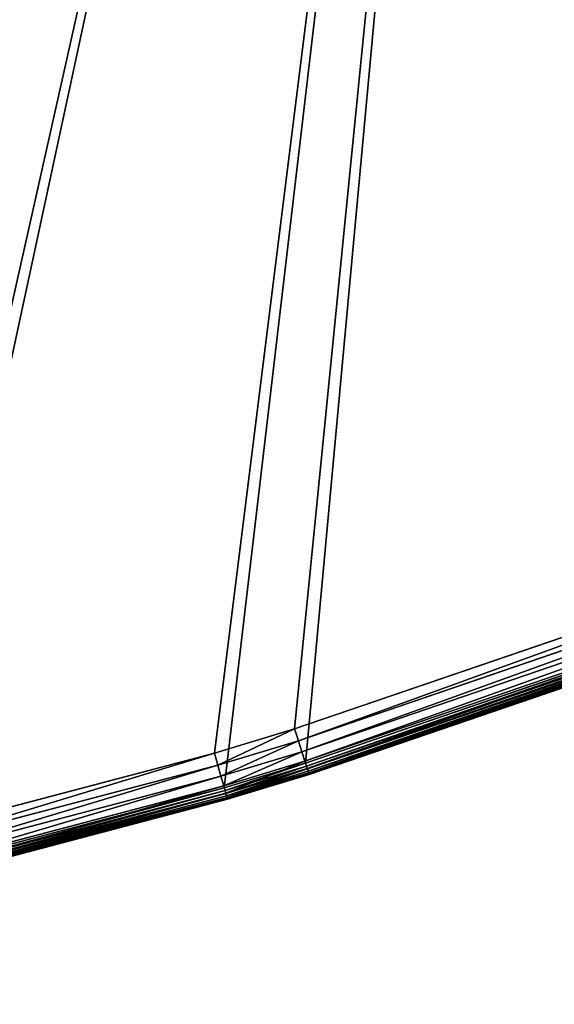
# Model space of a CAD drawing. Extents: x -6.6 to 5.8, y 0.2 to 5.7.
# Drawn here: x 2.2 to 2.4, y 1.9 to 2.2 of the extents above; entities that cross this region are included whole.
import ezdxf

# ---------------------------------------------------------------- set-up
doc = ezdxf.new("R2010")
doc.units = 0
doc.header["$LTSCALE"] = 0.0254
doc.layers.get('0').update_dxf_attribs({"color": 13, "linetype": 'CONTINUOUS'})
doc.layers.add('TCH_GEO__ID_$_6_BUITEN_DIK', color=5, linetype='CONTINUOUS')

# ---------------------------------------------------------------- blocks, each defined once
blk = doc.blocks.new('GROUP_4')
at = {"color": 63}
for p, q in [((0.73769, 0.07205, 0.43), (0.89949, 0.12732, 0.43)), ((0.73769, 0.07205, 0.43), (0.89949, 0.12732, 0.43)), ((0.90055, 0.1244, 0.42959), (0.73865, 0.06909, 0.42959)), ((0.90055, 0.1244, 0.42959), (0.73865, 0.06909, 0.42959)), ((0.90153, 0.12168, 0.42839), (0.73953, 0.06633, 0.42839)), ((0.90153, 0.12168, 0.42839), (0.73953, 0.06633, 0.42839)), ((0.90238, 0.11934, 0.42649), (0.74029, 0.06397, 0.42649)), ((0.90238, 0.11934, 0.42649), (0.74029, 0.06397, 0.42649)), ((0.74045, 0.06348), (0.90256, 0.11886)), ((0.74045, 0.06348), (0.90256, 0.11886)), ((0.90282, 0.11813, 0.0001), (0.74069, 0.06274, 0.0001)), ((0.90282, 0.11813, 0.0001), (0.74069, 0.06274, 0.0001)), ((0.90303, 0.11755, 0.424), (0.74088, 0.06215, 0.424)), ((0.90303, 0.11755, 0.424), (0.74088, 0.06215, 0.424)), ((0.90307, 0.11745, 0.0004), (0.74091, 0.06205, 0.0004)), ((0.90307, 0.11745, 0.0004), (0.74091, 0.06205, 0.0004)), ((0.90328, 0.11687, 0.00088), (0.7411, 0.06146, 0.00088)), ((0.90328, 0.11687, 0.00088), (0.7411, 0.06146, 0.00088)), ((0.90344, 0.11642, 0.42111), (0.74125, 0.06101, 0.42111)), ((0.90344, 0.11642, 0.42111), (0.74125, 0.06101, 0.42111)), ((0.90345, 0.11642, 0.0015), (0.74125, 0.061, 0.0015)), ((0.90345, 0.11642, 0.0015), (0.74125, 0.061, 0.0015)), ((0.90355, 0.11614, 0.00222), (0.74134, 0.06072, 0.00222)), ((0.90355, 0.11614, 0.00222), (0.74134, 0.06072, 0.00222)), ((0.90358, 0.11604, 0.003), (0.74137, 0.06062, 0.003)), ((0.90358, 0.11604, 0.418), (0.74137, 0.06062, 0.418)), ((0.90358, 0.11604, 0.418), (0.74137, 0.06062, 0.418)), ((0.90358, 0.11604, 0.003), (0.74137, 0.06062, 0.003)), ((0.71759, 0.06597, 0.43), (0.73769, 0.07205, 0.43)), ((0.71759, 0.06597, 0.43), (0.73769, 0.07205, 0.43)), ((0.73865, 0.06909, 0.42959), (0.73769, 0.07205, 0.43)), ((0.73865, 0.06909, 0.42959), (0.73769, 0.07205, 0.43)), ((0.73865, 0.06909, 0.42959), (0.71844, 0.06298, 0.42959)), ((0.73865, 0.06909, 0.42959), (0.71844, 0.06298, 0.42959)), ((0.73953, 0.06633, 0.42839), (0.73865, 0.06909, 0.42959)), ((0.73953, 0.06633, 0.42839), (0.73865, 0.06909, 0.42959)), ((0.63667, 0.04464, 0.43), (0.71759, 0.06597, 0.43)), ((0.63667, 0.04464, 0.43), (0.71759, 0.06597, 0.43)), ((0.71844, 0.06298, 0.42959), (0.71759, 0.06597, 0.43)), ((0.71844, 0.06298, 0.42959), (0.71759, 0.06597, 0.43)), ((0.73953, 0.06633, 0.42839), (0.71923, 0.0602, 0.42839)), ((0.73953, 0.06633, 0.42839), (0.71923, 0.0602, 0.42839)), ((0.74029, 0.06397, 0.42649), (0.73953, 0.06633, 0.42839)), ((0.74029, 0.06397, 0.42649), (0.73953, 0.06633, 0.42839)), ((0.71844, 0.06298, 0.42959), (0.63741, 0.04162, 0.42959)), ((0.71844, 0.06298, 0.42959), (0.63741, 0.04162, 0.42959)), ((0.71923, 0.0602, 0.42839), (0.71844, 0.06298, 0.42959)), ((0.71923, 0.0602, 0.42839), (0.71844, 0.06298, 0.42959)), ((0.74029, 0.06397, 0.42649), (0.7199, 0.05781, 0.42649)), ((0.74029, 0.06397, 0.42649), (0.7199, 0.05781, 0.42649)), ((0.72004, 0.05731), (0.74045, 0.06348)), ((0.72004, 0.05731), (0.74045, 0.06348)), ((0.74069, 0.06274, 0.0001), (0.72026, 0.05656, 0.0001)), ((0.74069, 0.06274, 0.0001), (0.72026, 0.05656, 0.0001)), ((0.74088, 0.06215, 0.424), (0.72042, 0.05597, 0.424)), ((0.74088, 0.06215, 0.424), (0.72042, 0.05597, 0.424)), ((0.74091, 0.06205, 0.0004), (0.72045, 0.05587, 0.0004)), ((0.74091, 0.06205, 0.0004), (0.72045, 0.05587, 0.0004)), ((0.74088, 0.06215, 0.424), (0.74029, 0.06397, 0.42649)), ((0.74088, 0.06215, 0.424), (0.74029, 0.06397, 0.42649)), ((0.74045, 0.06348), (0.74069, 0.06274, 0.0001)), ((0.74045, 0.06348), (0.74069, 0.06274, 0.0001)), ((0.74069, 0.06274, 0.0001), (0.74091, 0.06205, 0.0004)), ((0.74069, 0.06274, 0.0001), (0.74091, 0.06205, 0.0004)), ((0.74125, 0.06101, 0.42111), (0.74088, 0.06215, 0.424)), ((0.74125, 0.06101, 0.42111), (0.74088, 0.06215, 0.424)), ((0.74091, 0.06205, 0.0004), (0.7411, 0.06146, 0.00088)), ((0.74091, 0.06205, 0.0004), (0.7411, 0.06146, 0.00088)), ((0.71923, 0.0602, 0.42839), (0.6381, 0.03881, 0.42839)), ((0.71923, 0.0602, 0.42839), (0.6381, 0.03881, 0.42839)), ((0.7199, 0.05781, 0.42649), (0.71923, 0.0602, 0.42839)), ((0.7199, 0.05781, 0.42649), (0.71923, 0.0602, 0.42839)), ((0.7411, 0.06146, 0.00088), (0.72062, 0.05527, 0.00088)), ((0.7411, 0.06146, 0.00088), (0.72062, 0.05527, 0.00088)), ((0.74125, 0.06101, 0.42111), (0.72075, 0.05482, 0.42111)), ((0.74125, 0.06101, 0.42111), (0.72075, 0.05482, 0.42111)), ((0.74125, 0.061, 0.0015), (0.72075, 0.05481, 0.0015)), ((0.74125, 0.061, 0.0015), (0.72075, 0.05481, 0.0015)), ((0.74134, 0.06072, 0.00222), (0.72083, 0.05452, 0.00222)), ((0.74134, 0.06072, 0.00222), (0.72083, 0.05452, 0.00222)), ((0.74137, 0.06062, 0.003), (0.72086, 0.05442, 0.003)), ((0.74137, 0.06062, 0.418), (0.72086, 0.05442, 0.418)), ((0.74137, 0.06062, 0.418), (0.72086, 0.05442, 0.418)), ((0.74137, 0.06062, 0.003), (0.72086, 0.05442, 0.003)), ((0.7411, 0.06146, 0.00088), (0.74125, 0.061, 0.0015)), ((0.7411, 0.06146, 0.00088), (0.74125, 0.061, 0.0015)), ((0.74137, 0.06062, 0.418), (0.74125, 0.06101, 0.42111)), ((0.74137, 0.06062, 0.418), (0.74125, 0.06101, 0.42111)), ((0.74125, 0.061, 0.0015), (0.74134, 0.06072, 0.00222)), ((0.74125, 0.061, 0.0015), (0.74134, 0.06072, 0.00222)), ((0.74134, 0.06072, 0.00222), (0.74137, 0.06062, 0.003)), ((0.74134, 0.06072, 0.00222), (0.74137, 0.06062, 0.003)), ((0.7199, 0.05781, 0.42649), (0.63869, 0.0364, 0.42649)), ((0.7199, 0.05781, 0.42649), (0.63869, 0.0364, 0.42649)), ((0.63882, 0.0359), (0.72004, 0.05731)), ((0.63882, 0.0359), (0.72004, 0.05731)), ((0.72042, 0.05597, 0.424), (0.7199, 0.05781, 0.42649)), ((0.72042, 0.05597, 0.424), (0.7199, 0.05781, 0.42649)), ((0.72004, 0.05731), (0.72026, 0.05656, 0.0001)), ((0.72004, 0.05731), (0.72026, 0.05656, 0.0001)), ((0.72026, 0.05656, 0.0001), (0.639, 0.03514, 0.0001)), ((0.72026, 0.05656, 0.0001), (0.639, 0.03514, 0.0001)), ((0.72042, 0.05597, 0.424), (0.63915, 0.03454, 0.424)), ((0.72042, 0.05597, 0.424), (0.63915, 0.03454, 0.424)), ((0.72045, 0.05587, 0.0004), (0.63918, 0.03444, 0.0004)), ((0.72045, 0.05587, 0.0004), (0.63918, 0.03444, 0.0004)), ((0.72062, 0.05527, 0.00088), (0.63932, 0.03384, 0.00088)), ((0.72062, 0.05527, 0.00088), (0.63932, 0.03384, 0.00088)), ((0.72075, 0.05482, 0.42111), (0.63944, 0.03338, 0.42111)), ((0.72075, 0.05482, 0.42111), (0.63944, 0.03338, 0.42111)), ((0.72075, 0.05481, 0.0015), (0.63944, 0.03337, 0.0015)), ((0.72075, 0.05481, 0.0015), (0.63944, 0.03337, 0.0015)), ((0.72083, 0.05452, 0.00222), (0.63951, 0.03308, 0.00222)), ((0.72083, 0.05452, 0.00222), (0.63951, 0.03308, 0.00222)), ((0.72086, 0.05442, 0.003), (0.63953, 0.03298, 0.003)), ((0.72086, 0.05442, 0.418), (0.63953, 0.03298, 0.418)), ((0.72086, 0.05442, 0.418), (0.63953, 0.03298, 0.418)), ((0.72086, 0.05442, 0.003), (0.63953, 0.03298, 0.003)), ((0.72045, 0.05587, 0.0004), (0.72026, 0.05656, 0.0001)), ((0.72045, 0.05587, 0.0004), (0.72026, 0.05656, 0.0001)), ((0.72075, 0.05482, 0.42111), (0.72042, 0.05597, 0.424)), ((0.72075, 0.05482, 0.42111), (0.72042, 0.05597, 0.424)), ((0.72062, 0.05527, 0.00088), (0.72045, 0.05587, 0.0004)), ((0.72062, 0.05527, 0.00088), (0.72045, 0.05587, 0.0004)), ((0.72062, 0.05527, 0.00088), (0.72075, 0.05481, 0.0015)), ((0.72062, 0.05527, 0.00088), (0.72075, 0.05481, 0.0015)), ((0.72086, 0.05442, 0.418), (0.72075, 0.05482, 0.42111)), ((0.72086, 0.05442, 0.418), (0.72075, 0.05482, 0.42111)), ((0.72075, 0.05481, 0.0015), (0.72083, 0.05452, 0.00222)), ((0.72075, 0.05481, 0.0015), (0.72083, 0.05452, 0.00222)), ((0.72083, 0.05452, 0.00222), (0.72086, 0.05442, 0.003)), ((0.72083, 0.05452, 0.00222), (0.72086, 0.05442, 0.003))]:
    blk.add_line(p, q, dxfattribs=at)
at = {"layer": 'TCH_GEO__ID_$_6_BUITEN_DIK', "color": 63}
for p, q in [((0.74137, 0.06062, 0.003), (0.74137, 0.06062, 0.418)), ((0.74137, 0.06062, 0.003), (0.74137, 0.06062, 0.418)), ((0.72086, 0.05442, 0.003), (0.72086, 0.05442, 0.418)), ((0.72086, 0.05442, 0.003), (0.72086, 0.05442, 0.418))]:
    blk.add_line(p, q, dxfattribs=at)
at = {"color": 63}
mesh = blk.add_polyface(dxfattribs=at)
corners = [(0.0038, 0.3754), (0.003, 0.3324), (0.003, 0.35872), (0.00445, 0.31182), (0.00572, 0.39775), (0.00499, 0.30697), (0.00979, 0.27726), (0.0093, 0.41983), (0.01455, 0.44164), (0.01282, 0.26306), (0.02061, 0.23393), (0.01499, 0.4432), (0.02198, 0.46485), (0.02451, 0.22182), (0.03058, 0.48585), (0.03646, 0.19079), (0.04078, 0.50619), (0.03893, 0.1853), (0.04787, 0.16713), (0.04264, 0.50956), (0.05327, 0.52737), (0.05801, 0.14962), (0.06508, 0.54436), (0.0587, 0.14852), (0.07138, 0.12987), (0.07808, 0.56052), (0.08544, 0.11223), (0.08795, 0.57194), (0.09821, 0.09739), (0.10584, 0.59092), (0.11308, 0.08465), (0.12533, 0.60826), (0.12995, 0.07122), (0.14948, 0.62791), (0.14775, 0.05904), (0.16422, 0.04863), (0.16608, 0.64048), (0.18597, 0.03864), (0.18352, 0.65187), (0.22486, 0.67683), (0.21898, 0.0258), (0.22153, 0.02498), (0.24291, 0.01896), (0.25366, 0.69215), (0.26469, 0.01455), (0.31232, 0.71933), (0.30856, 0.00736), (0.33138, 0.00451), (0.33579, 0.72902), (0.35436, 0.00344), (0.41084, 0.75632), (0.40999, 0.003), (0.44402, 0.00468), (0.42929, 0.76236), (0.51309, 0.7868), (0.51457, 0.0122), (0.52861, 0.79088), (0.53987, 0.016), (0.60991, 0.80992), (0.61969, 0.03152), (0.63367, 0.81448), (0.63882, 0.0359), (0.81225, 0.84129), (0.72004, 0.05731), (0.74045, 0.06348), (0.90256, 0.11886), (0.82534, 0.84296), (1.1196, 0.8739), (0.92385, 0.12706), (1.06971, 0.1897), (1.07511, 0.19208), (1.21613, 0.25598), (1.1357, 0.87604), (1.24951, 0.89425), (1.233, 0.26302), (1.41709, 0.33332), (1.26241, 0.8966), (1.39969, 0.92474), (1.41211, 0.92756), (1.58217, 0.96998), (1.43288, 0.33885), (1.55602, 0.3782), (1.56533, 0.38101), (1.7254, 0.42652), (1.58289, 0.97015), (1.58363, 0.97034), (1.65891, 0.99001), (1.66144, 0.99033), (1.66377, 0.99001), (1.66595, 0.9891), (1.66782, 0.98766), (1.66925, 0.98579), (1.67023, 0.98344), (1.81224, 0.4568), (1.72926, 0.4276), (1.73116, 0.4281), (1.73318, 0.42863), (1.80574, 0.44589), (1.8081, 0.44679), (1.80995, 0.44814), (1.81137, 0.44993), (1.81226, 0.45202), (1.81257, 0.4543)]
mesh.append_faces([[corners[k] for k in face] for face in [(0, 1, 2), (101, 93, 102)]], dxfattribs={"vtx0": -1, "color": 63})
mesh.append_faces([[corners[k] for k in face] for face in [(1, 0, 3), (3, 4, 5), (5, 4, 6), (6, 8, 9), (9, 8, 10), (10, 12, 13), (13, 14, 15), (15, 16, 17), (17, 16, 18), (18, 20, 21), (21, 22, 23), (23, 22, 24), (24, 25, 26), (26, 27, 28), (28, 29, 30), (30, 31, 32), (32, 33, 34), (34, 33, 35), (35, 36, 37), (37, 39, 40), (40, 39, 41), (41, 39, 42), (42, 43, 44), (44, 45, 46), (46, 45, 47), (47, 48, 49), (49, 50, 51), (51, 50, 52), (52, 54, 55), (55, 56, 57), (57, 58, 59), (59, 60, 61), (61, 62, 63), (63, 62, 64), (64, 62, 65), (65, 67, 68), (68, 67, 69), (69, 67, 70), (70, 67, 71), (71, 73, 74), (74, 73, 75), (75, 79, 80), (80, 79, 81), (81, 79, 82), (82, 79, 83), (83, 93, 94), (94, 93, 95), (95, 93, 96), (96, 93, 97), (97, 93, 98), (98, 93, 99), (99, 93, 100), (100, 93, 101)]], dxfattribs={"vtx0": -1, "vtx1": -1, "color": 63})
mesh.append_faces([[corners[k] for k in face] for face in [(3, 0, 4), (6, 4, 7), (6, 7, 8), (10, 8, 11), (10, 11, 12), (13, 12, 14), (15, 14, 16), (18, 16, 19), (18, 19, 20), (21, 20, 22), (24, 22, 25), (26, 25, 27), (28, 27, 29), (30, 29, 31), (32, 31, 33), (35, 33, 36), (37, 36, 38), (37, 38, 39), (42, 39, 43), (44, 43, 45), (47, 45, 48), (49, 48, 50), (52, 50, 53), (52, 53, 54), (55, 54, 56), (57, 56, 58), (59, 58, 60), (61, 60, 62), (65, 62, 66), (65, 66, 67), (71, 67, 72), (71, 72, 73), (75, 73, 76), (75, 76, 77), (75, 77, 78), (75, 78, 79), (83, 79, 84), (83, 84, 85), (83, 85, 86), (83, 86, 87), (83, 87, 88), (83, 88, 89), (83, 89, 90), (83, 90, 91), (83, 91, 92), (83, 92, 93)]], dxfattribs={"vtx0": -1, "vtx2": -1, "color": 63})
mesh = blk.add_polyface(dxfattribs=at)
corners = [(0.012, 0.33272, 0.43), (0.01278, 0.3748, 0.43), (0.012, 0.3585, 0.43), (0.01342, 0.31263, 0.43), (0.01466, 0.39664, 0.43), (0.01391, 0.30818, 0.43), (0.01864, 0.27892, 0.43), (0.01813, 0.41805, 0.43), (0.02326, 0.43937, 0.43), (0.02158, 0.26516, 0.43), (0.02925, 0.23647, 0.43), (0.02361, 0.4406, 0.43), (0.03044, 0.46176, 0.43), (0.033, 0.22482, 0.43), (0.03878, 0.48212, 0.43), (0.04477, 0.19425, 0.43), (0.04875, 0.502, 0.43), (0.04707, 0.18913, 0.43), (0.05581, 0.17138, 0.43), (0.05045, 0.50508, 0.43), (0.06084, 0.52249, 0.43), (0.06573, 0.15426, 0.43), (0.07229, 0.53896, 0.43), (0.06624, 0.15344, 0.43), (0.07863, 0.13521, 0.43), (0.085, 0.55475, 0.43), (0.09237, 0.11797, 0.43), (0.09463, 0.56591, 0.43), (0.10458, 0.10378, 0.43), (0.11212, 0.58445, 0.43), (0.11881, 0.09159, 0.43), (0.13117, 0.6014, 0.43), (0.1353, 0.07846, 0.43), (0.15504, 0.62083, 0.43), (0.1527, 0.06656, 0.43), (0.16852, 0.05656, 0.43), (0.17126, 0.63312, 0.43), (0.18948, 0.04694, 0.43), (0.18831, 0.64425, 0.43), (0.2293, 0.669, 0.43), (0.222, 0.03428, 0.43), (0.22413, 0.0336, 0.43), (0.24503, 0.02771, 0.43), (0.25767, 0.68408, 0.43), (0.26631, 0.0234, 0.43), (0.31593, 0.71109, 0.43), (0.30985, 0.01626, 0.43), (0.33215, 0.01349, 0.43), (0.33905, 0.72063, 0.43), (0.3546, 0.01244, 0.43), (0.41378, 0.74781, 0.43), (0.4098, 0.012, 0.43), (0.44332, 0.01365, 0.43), (0.43195, 0.75376, 0.43), (0.51549, 0.77813, 0.43), (0.51342, 0.02113, 0.43), (0.53835, 0.02487, 0.43), (0.53078, 0.78215, 0.43), (0.61178, 0.80112, 0.43), (0.61782, 0.04033, 0.43), (0.63518, 0.80561, 0.43), (0.63667, 0.04464, 0.43), (0.81349, 0.83237, 0.43), (0.71759, 0.06597, 0.43), (0.73769, 0.07205, 0.43), (0.89949, 0.12732, 0.43), (0.82638, 0.83402, 0.43), (1.12066, 0.86496, 0.43), (0.92046, 0.13539, 0.43), (1.06612, 0.19795, 0.43), (1.07144, 0.2003, 0.43), (1.21254, 0.26423, 0.43), (1.137, 0.86713, 0.43), (1.25103, 0.88538, 0.43), (1.22966, 0.27138, 0.43), (1.414, 0.34177, 0.43), (1.26412, 0.88776, 0.43), (1.40159, 0.91594, 0.43), (1.41419, 0.9188, 0.43), (1.43003, 0.34739, 0.43), (1.58435, 0.96124, 0.43), (1.55335, 0.3868, 0.43), (1.5628, 0.38965, 0.43), (1.72296, 0.43519, 0.43), (1.58505, 0.96142, 0.43), (1.58584, 0.96161, 0.43), (1.66138, 0.98136, 0.43), (1.66142, 0.98135, 0.43), (1.66147, 0.98133, 0.43), (1.66149, 0.98129, 0.43), (1.7269, 0.43628, 0.43), (1.72887, 0.43681, 0.43), (1.73101, 0.43736, 0.43), (1.80341, 0.45495, 0.43), (1.80316, 0.45453, 0.43), (1.80324, 0.45456, 0.43), (1.80332, 0.45461, 0.43), (1.80337, 0.45469, 0.43), (1.80341, 0.45477, 0.43), (1.80342, 0.45486, 0.43)]
mesh.append_faces([[corners[k] for k in face] for face in [(0, 1, 2), (93, 98, 99)]], dxfattribs={"vtx0": -1, "color": 63})
mesh.append_faces([[corners[k] for k in face] for face in [(1, 3, 4), (4, 6, 7), (7, 6, 8), (8, 10, 11), (11, 10, 12), (12, 13, 14), (14, 15, 16), (16, 18, 19), (19, 18, 20), (20, 21, 22), (22, 24, 25), (25, 26, 27), (27, 28, 29), (29, 30, 31), (31, 32, 33), (33, 35, 36), (36, 37, 38), (38, 37, 39), (39, 42, 43), (43, 44, 45), (45, 47, 48), (48, 49, 50), (50, 52, 53), (53, 52, 54), (54, 56, 57), (57, 56, 58), (58, 59, 60), (60, 61, 62), (62, 65, 66), (66, 65, 67), (67, 71, 72), (72, 71, 73), (73, 75, 76), (76, 75, 77), (77, 75, 78), (78, 79, 80), (80, 83, 84), (84, 83, 85), (85, 83, 86), (86, 83, 87), (87, 83, 88), (88, 83, 89), (89, 92, 93)]], dxfattribs={"vtx0": -1, "vtx1": -1, "color": 63})
mesh.append_faces([[corners[k] for k in face] for face in [(1, 0, 3), (4, 3, 5), (4, 5, 6), (8, 6, 9), (8, 9, 10), (12, 10, 13), (14, 13, 15), (16, 15, 17), (16, 17, 18), (20, 18, 21), (22, 21, 23), (22, 23, 24), (25, 24, 26), (27, 26, 28), (29, 28, 30), (31, 30, 32), (33, 32, 34), (33, 34, 35), (36, 35, 37), (39, 37, 40), (39, 40, 41), (39, 41, 42), (43, 42, 44), (45, 44, 46), (45, 46, 47), (48, 47, 49), (50, 49, 51), (50, 51, 52), (54, 52, 55), (54, 55, 56), (58, 56, 59), (60, 59, 61), (62, 61, 63), (62, 63, 64), (62, 64, 65), (67, 65, 68), (67, 68, 69), (67, 69, 70), (67, 70, 71), (73, 71, 74), (73, 74, 75), (78, 75, 79), (80, 79, 81), (80, 81, 82), (80, 82, 83), (89, 83, 90), (89, 90, 91), (89, 91, 92), (93, 92, 94), (93, 94, 95), (93, 95, 96), (93, 96, 97), (93, 97, 98)]], dxfattribs={"vtx0": -1, "vtx2": -1, "color": 63})
mesh = blk.add_polyface(dxfattribs=at)
corners = [(0.73865, 0.06909, 0.42959), (0.89949, 0.12732, 0.43), (0.73769, 0.07205, 0.43), (0.90055, 0.1244, 0.42959)]
mesh.append_faces([[corners[k] for k in face] for face in [(0, 1, 2), (1, 0, 3)]], dxfattribs={"vtx0": -1, "color": 63})
mesh = blk.add_polyface(dxfattribs=at)
corners = [(0.73953, 0.06633, 0.42839), (0.90055, 0.1244, 0.42959), (0.73865, 0.06909, 0.42959), (0.90153, 0.12168, 0.42839)]
mesh.append_faces([[corners[k] for k in face] for face in [(0, 1, 2), (1, 0, 3)]], dxfattribs={"vtx0": -1, "color": 63})
mesh = blk.add_polyface(dxfattribs=at)
corners = [(0.74029, 0.06397, 0.42649), (0.90153, 0.12168, 0.42839), (0.73953, 0.06633, 0.42839), (0.90238, 0.11934, 0.42649)]
mesh.append_faces([[corners[k] for k in face] for face in [(0, 1, 2), (1, 0, 3)]], dxfattribs={"vtx0": -1, "color": 63})
mesh = blk.add_polyface(dxfattribs=at)
corners = [(0.90238, 0.11934, 0.42649), (0.74088, 0.06215, 0.424), (0.90303, 0.11755, 0.424), (0.74029, 0.06397, 0.42649)]
mesh.append_faces([[corners[k] for k in face] for face in [(0, 1, 2), (1, 0, 3)]], dxfattribs={"vtx0": -1, "color": 63})
mesh = blk.add_polyface(dxfattribs=at)
corners = [(0.90256, 0.11886), (0.74069, 0.06274, 0.0001), (0.74045, 0.06348), (0.90282, 0.11813, 0.0001)]
mesh.append_faces([[corners[k] for k in face] for face in [(0, 1, 2), (1, 0, 3)]], dxfattribs={"vtx0": -1, "color": 63})
mesh = blk.add_polyface(dxfattribs=at)
corners = [(0.90282, 0.11813, 0.0001), (0.74091, 0.06205, 0.0004), (0.74069, 0.06274, 0.0001), (0.90307, 0.11745, 0.0004)]
mesh.append_faces([[corners[k] for k in face] for face in [(0, 1, 2), (1, 0, 3)]], dxfattribs={"vtx0": -1, "color": 63})
mesh = blk.add_polyface(dxfattribs=at)
corners = [(0.90303, 0.11755, 0.424), (0.74125, 0.06101, 0.42111), (0.90344, 0.11642, 0.42111), (0.74088, 0.06215, 0.424)]
mesh.append_faces([[corners[k] for k in face] for face in [(0, 1, 2), (1, 0, 3)]], dxfattribs={"vtx0": -1, "color": 63})
mesh = blk.add_polyface(dxfattribs=at)
corners = [(0.90307, 0.11745, 0.0004), (0.7411, 0.06146, 0.00088), (0.74091, 0.06205, 0.0004), (0.90328, 0.11687, 0.00088)]
mesh.append_faces([[corners[k] for k in face] for face in [(0, 1, 2), (1, 0, 3)]], dxfattribs={"vtx0": -1, "color": 63})
mesh = blk.add_polyface(dxfattribs=at)
corners = [(0.90345, 0.11642, 0.0015), (0.7411, 0.06146, 0.00088), (0.90328, 0.11687, 0.00088), (0.74125, 0.061, 0.0015)]
mesh.append_faces([[corners[k] for k in face] for face in [(0, 1, 2), (1, 0, 3)]], dxfattribs={"vtx0": -1, "color": 63})
mesh = blk.add_polyface(dxfattribs=at)
corners = [(0.90344, 0.11642, 0.42111), (0.74137, 0.06062, 0.418), (0.90358, 0.11604, 0.418), (0.74125, 0.06101, 0.42111)]
mesh.append_faces([[corners[k] for k in face] for face in [(0, 1, 2), (1, 0, 3)]], dxfattribs={"vtx0": -1, "color": 63})
mesh = blk.add_polyface(dxfattribs=at)
corners = [(0.90355, 0.11614, 0.00222), (0.74125, 0.061, 0.0015), (0.90345, 0.11642, 0.0015), (0.74134, 0.06072, 0.00222)]
mesh.append_faces([[corners[k] for k in face] for face in [(0, 1, 2), (1, 0, 3)]], dxfattribs={"vtx0": -1, "color": 63})
mesh = blk.add_polyface(dxfattribs=at)
corners = [(0.90358, 0.11604, 0.003), (0.74134, 0.06072, 0.00222), (0.90355, 0.11614, 0.00222), (0.74137, 0.06062, 0.003)]
mesh.append_faces([[corners[k] for k in face] for face in [(0, 1, 2), (1, 0, 3)]], dxfattribs={"vtx0": -1, "color": 63})
mesh = blk.add_polyface(dxfattribs=at)
corners = [(0.90358, 0.11604, 0.418), (0.74137, 0.06062, 0.003), (0.90358, 0.11604, 0.003), (0.74137, 0.06062, 0.418)]
mesh.append_faces([[corners[k] for k in face] for face in [(0, 1, 2), (1, 0, 3)]], dxfattribs={"vtx0": -1, "color": 63})
mesh = blk.add_polyface(dxfattribs=at)
corners = [(0.71844, 0.06298, 0.42959), (0.73769, 0.07205, 0.43), (0.71759, 0.06597, 0.43), (0.73865, 0.06909, 0.42959)]
mesh.append_faces([[corners[k] for k in face] for face in [(0, 1, 2), (1, 0, 3)]], dxfattribs={"vtx0": -1, "color": 63})
mesh = blk.add_polyface(dxfattribs=at)
corners = [(0.71923, 0.0602, 0.42839), (0.73865, 0.06909, 0.42959), (0.71844, 0.06298, 0.42959), (0.73953, 0.06633, 0.42839)]
mesh.append_faces([[corners[k] for k in face] for face in [(0, 1, 2), (1, 0, 3)]], dxfattribs={"vtx0": -1, "color": 63})
mesh = blk.add_polyface(dxfattribs=at)
corners = [(0.63741, 0.04162, 0.42959), (0.71759, 0.06597, 0.43), (0.63667, 0.04464, 0.43), (0.71844, 0.06298, 0.42959)]
mesh.append_faces([[corners[k] for k in face] for face in [(0, 1, 2), (1, 0, 3)]], dxfattribs={"vtx0": -1, "color": 63})
mesh = blk.add_polyface(dxfattribs=at)
corners = [(0.7199, 0.05781, 0.42649), (0.73953, 0.06633, 0.42839), (0.71923, 0.0602, 0.42839), (0.74029, 0.06397, 0.42649)]
mesh.append_faces([[corners[k] for k in face] for face in [(0, 1, 2), (1, 0, 3)]], dxfattribs={"vtx0": -1, "color": 63})
mesh = blk.add_polyface(dxfattribs=at)
corners = [(0.6381, 0.03881, 0.42839), (0.71844, 0.06298, 0.42959), (0.63741, 0.04162, 0.42959), (0.71923, 0.0602, 0.42839)]
mesh.append_faces([[corners[k] for k in face] for face in [(0, 1, 2), (1, 0, 3)]], dxfattribs={"vtx0": -1, "color": 63})
mesh = blk.add_polyface(dxfattribs=at)
corners = [(0.74029, 0.06397, 0.42649), (0.72042, 0.05597, 0.424), (0.74088, 0.06215, 0.424), (0.7199, 0.05781, 0.42649)]
mesh.append_faces([[corners[k] for k in face] for face in [(0, 1, 2), (1, 0, 3)]], dxfattribs={"vtx0": -1, "color": 63})
mesh = blk.add_polyface(dxfattribs=at)
corners = [(0.74045, 0.06348), (0.72026, 0.05656, 0.0001), (0.72004, 0.05731), (0.74069, 0.06274, 0.0001)]
mesh.append_faces([[corners[k] for k in face] for face in [(0, 1, 2), (1, 0, 3)]], dxfattribs={"vtx0": -1, "color": 63})
mesh = blk.add_polyface(dxfattribs=at)
corners = [(0.74069, 0.06274, 0.0001), (0.72045, 0.05587, 0.0004), (0.72026, 0.05656, 0.0001), (0.74091, 0.06205, 0.0004)]
mesh.append_faces([[corners[k] for k in face] for face in [(0, 1, 2), (1, 0, 3)]], dxfattribs={"vtx0": -1, "color": 63})
mesh = blk.add_polyface(dxfattribs=at)
corners = [(0.74088, 0.06215, 0.424), (0.72075, 0.05482, 0.42111), (0.74125, 0.06101, 0.42111), (0.72042, 0.05597, 0.424)]
mesh.append_faces([[corners[k] for k in face] for face in [(0, 1, 2), (1, 0, 3)]], dxfattribs={"vtx0": -1, "color": 63})
mesh = blk.add_polyface(dxfattribs=at)
corners = [(0.74091, 0.06205, 0.0004), (0.72062, 0.05527, 0.00088), (0.72045, 0.05587, 0.0004), (0.7411, 0.06146, 0.00088)]
mesh.append_faces([[corners[k] for k in face] for face in [(0, 1, 2), (1, 0, 3)]], dxfattribs={"vtx0": -1, "color": 63})
mesh = blk.add_polyface(dxfattribs=at)
corners = [(0.63869, 0.0364, 0.42649), (0.71923, 0.0602, 0.42839), (0.6381, 0.03881, 0.42839), (0.7199, 0.05781, 0.42649)]
mesh.append_faces([[corners[k] for k in face] for face in [(0, 1, 2), (1, 0, 3)]], dxfattribs={"vtx0": -1, "color": 63})
mesh = blk.add_polyface(dxfattribs=at)
corners = [(0.74125, 0.061, 0.0015), (0.72062, 0.05527, 0.00088), (0.7411, 0.06146, 0.00088), (0.72075, 0.05481, 0.0015)]
mesh.append_faces([[corners[k] for k in face] for face in [(0, 1, 2), (1, 0, 3)]], dxfattribs={"vtx0": -1, "color": 63})
mesh = blk.add_polyface(dxfattribs=at)
corners = [(0.74125, 0.06101, 0.42111), (0.72086, 0.05442, 0.418), (0.74137, 0.06062, 0.418), (0.72075, 0.05482, 0.42111)]
mesh.append_faces([[corners[k] for k in face] for face in [(0, 1, 2), (1, 0, 3)]], dxfattribs={"vtx0": -1, "color": 63})
mesh = blk.add_polyface(dxfattribs=at)
corners = [(0.74134, 0.06072, 0.00222), (0.72075, 0.05481, 0.0015), (0.74125, 0.061, 0.0015), (0.72083, 0.05452, 0.00222)]
mesh.append_faces([[corners[k] for k in face] for face in [(0, 1, 2), (1, 0, 3)]], dxfattribs={"vtx0": -1, "color": 63})
mesh = blk.add_polyface(dxfattribs=at)
corners = [(0.74137, 0.06062, 0.003), (0.72083, 0.05452, 0.00222), (0.74134, 0.06072, 0.00222), (0.72086, 0.05442, 0.003)]
mesh.append_faces([[corners[k] for k in face] for face in [(0, 1, 2), (1, 0, 3)]], dxfattribs={"vtx0": -1, "color": 63})
mesh = blk.add_polyface(dxfattribs=at)
corners = [(0.74137, 0.06062, 0.418), (0.72086, 0.05442, 0.003), (0.74137, 0.06062, 0.003), (0.72086, 0.05442, 0.418)]
mesh.append_faces([[corners[k] for k in face] for face in [(0, 1, 2), (1, 0, 3)]], dxfattribs={"vtx0": -1, "color": 63})
mesh = blk.add_polyface(dxfattribs=at)
corners = [(0.7199, 0.05781, 0.42649), (0.63915, 0.03454, 0.424), (0.72042, 0.05597, 0.424), (0.63869, 0.0364, 0.42649)]
mesh.append_faces([[corners[k] for k in face] for face in [(0, 1, 2), (1, 0, 3)]], dxfattribs={"vtx0": -1, "color": 63})
mesh = blk.add_polyface(dxfattribs=at)
corners = [(0.72004, 0.05731), (0.639, 0.03514, 0.0001), (0.63882, 0.0359), (0.72026, 0.05656, 0.0001)]
mesh.append_faces([[corners[k] for k in face] for face in [(0, 1, 2), (1, 0, 3)]], dxfattribs={"vtx0": -1, "color": 63})
mesh = blk.add_polyface(dxfattribs=at)
corners = [(0.72026, 0.05656, 0.0001), (0.63918, 0.03444, 0.0004), (0.639, 0.03514, 0.0001), (0.72045, 0.05587, 0.0004)]
mesh.append_faces([[corners[k] for k in face] for face in [(0, 1, 2), (1, 0, 3)]], dxfattribs={"vtx0": -1, "color": 63})
mesh = blk.add_polyface(dxfattribs=at)
corners = [(0.72042, 0.05597, 0.424), (0.63944, 0.03338, 0.42111), (0.72075, 0.05482, 0.42111), (0.63915, 0.03454, 0.424)]
mesh.append_faces([[corners[k] for k in face] for face in [(0, 1, 2), (1, 0, 3)]], dxfattribs={"vtx0": -1, "color": 63})
mesh = blk.add_polyface(dxfattribs=at)
corners = [(0.72045, 0.05587, 0.0004), (0.63932, 0.03384, 0.00088), (0.63918, 0.03444, 0.0004), (0.72062, 0.05527, 0.00088)]
mesh.append_faces([[corners[k] for k in face] for face in [(0, 1, 2), (1, 0, 3)]], dxfattribs={"vtx0": -1, "color": 63})
mesh = blk.add_polyface(dxfattribs=at)
corners = [(0.72075, 0.05481, 0.0015), (0.63932, 0.03384, 0.00088), (0.72062, 0.05527, 0.00088), (0.63944, 0.03337, 0.0015)]
mesh.append_faces([[corners[k] for k in face] for face in [(0, 1, 2), (1, 0, 3)]], dxfattribs={"vtx0": -1, "color": 63})
mesh = blk.add_polyface(dxfattribs=at)
corners = [(0.72075, 0.05482, 0.42111), (0.63953, 0.03298, 0.418), (0.72086, 0.05442, 0.418), (0.63944, 0.03338, 0.42111)]
mesh.append_faces([[corners[k] for k in face] for face in [(0, 1, 2), (1, 0, 3)]], dxfattribs={"vtx0": -1, "color": 63})
mesh = blk.add_polyface(dxfattribs=at)
corners = [(0.72083, 0.05452, 0.00222), (0.63944, 0.03337, 0.0015), (0.72075, 0.05481, 0.0015), (0.63951, 0.03308, 0.00222)]
mesh.append_faces([[corners[k] for k in face] for face in [(0, 1, 2), (1, 0, 3)]], dxfattribs={"vtx0": -1, "color": 63})
mesh = blk.add_polyface(dxfattribs=at)
corners = [(0.72086, 0.05442, 0.003), (0.63951, 0.03308, 0.00222), (0.72083, 0.05452, 0.00222), (0.63953, 0.03298, 0.003)]
mesh.append_faces([[corners[k] for k in face] for face in [(0, 1, 2), (1, 0, 3)]], dxfattribs={"vtx0": -1, "color": 63})
mesh = blk.add_polyface(dxfattribs=at)
corners = [(0.72086, 0.05442, 0.418), (0.63953, 0.03298, 0.003), (0.72086, 0.05442, 0.003), (0.63953, 0.03298, 0.418)]
mesh.append_faces([[corners[k] for k in face] for face in [(0, 1, 2), (1, 0, 3)]], dxfattribs={"vtx0": -1, "color": 63})
blk = doc.blocks.new('GROUP_3')
at = {"color": 0}
blk.add_blockref('GROUP_4', (0, 0), dxfattribs=at)
blk = doc.blocks.new('GROUP_1')
at = {"color": 0}
blk.add_blockref('GROUP_3', (0, 0, 0.02), dxfattribs=at)
blk = doc.blocks.new('GROUP_11')
at = {"color": 0}
blk.add_blockref('GROUP_1', (0, 1.1931), dxfattribs=at)

msp = doc.modelspace()

# ---------------------------------------------------------------- block references
at = {"color": 0}
msp.add_blockref('GROUP_11', (1.58072, 0.72506, -0.02), dxfattribs=at)

doc.saveas('drawing.dxf')
